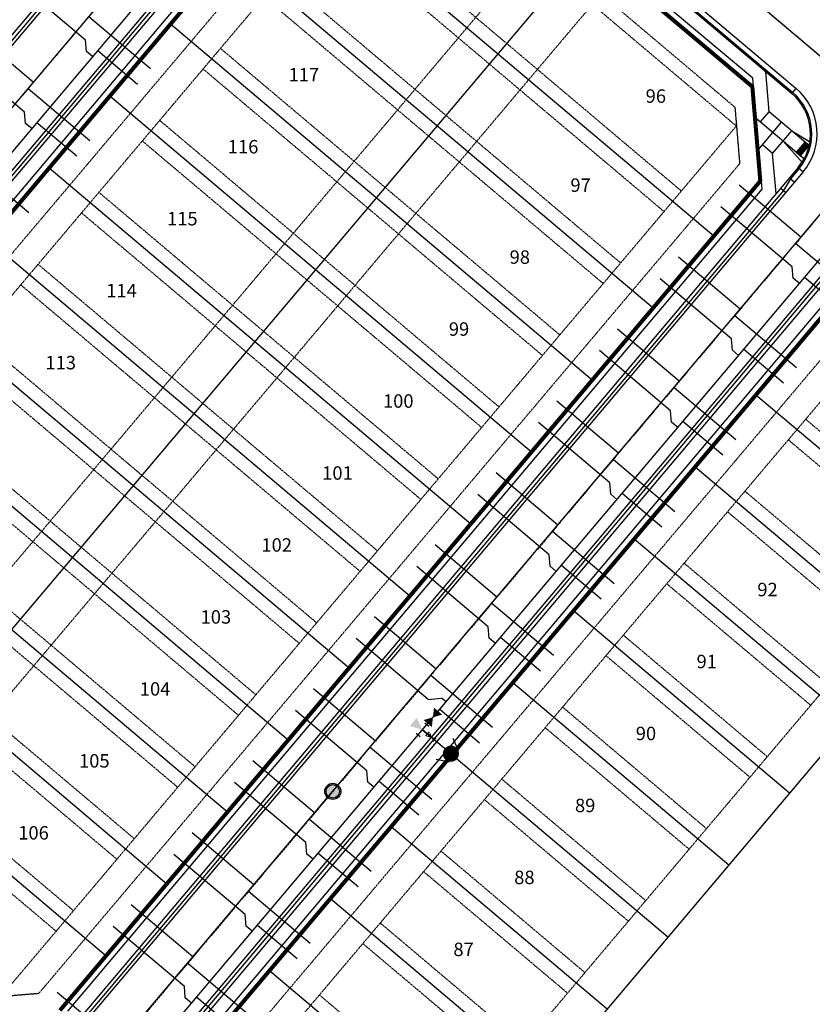
# Model space of a CAD drawing. Extents: x 232849 to 234061, y 410028 to 411345.
# Drawn here: x 233334 to 233629, y 410487 to 410853 of the extents above; entities that cross this region are included whole.
import ezdxf
from ezdxf.enums import TextEntityAlignment as Align

# ---------------------------------------------------------------- set-up
doc = ezdxf.new("R2010")
doc.units = 0
doc.header["$MEASUREMENT"] = 0
doc.linetypes.add('CENTER2', pattern=[1.125, 0.75, -0.125, 0.125, -0.125])
doc.linetypes.add('HIDDEN2', pattern=[0.1875, 0.125, -0.0625])
for name, color, linetype in [('Bldg Setback', 21, 'HIDDEN2'), ('C-ESMT-WHMD-UTIL', 1, 'HIDDEN2'), ('C-PROP-LINE', 3, 'Continuous'), ('C-PROP-LOTN', 4, 'Continuous'), ('C-ROAD-CNTR', 1, 'CENTER2'), ('C-ROAD-CURB-BACK', 2, 'Continuous'), ('C-ROAD-CURB-FL', 3, 'Continuous'), ('C-ROAD-CURB-LIP', 1, 'Continuous'), ('C-SWLK', 2, 'Continuous'), ('C-UT-SSWR-MHOL', 7, 'Continuous'), ('C-UT-SSWR-PIPE', 3, 'Continuous'), ('C-UT-WATR-FITT', 7, 'Continuous'), ('C-UT-WATR-PIPE', 4, 'Continuous'), ('UT-SVC-SAN', 1, 'Continuous'), ('UT-SVC-WATER', 3, 'Continuous')]:
    doc.layers.add(name, color=color, linetype=linetype)
doc.layers.add('C-ROW', color=4, linetype='Continuous', lineweight=80)
doc.styles.add('L100', font='simplex.shx', dxfattribs={"height": 0.1})

# ---------------------------------------------------------------- blocks, each defined once
blk = doc.blocks.new('pp-fh')
for p, q in [((-4.91, -3.14), (-2.69, 1.34)), ((5.08, -2.86), (2.61, 1.49))]:
    blk.add_line(p, q)
at = {"const_width": 3}
blk.add_lwpolyline([(-1.5, 0, 1), (1.5, 0, 1)], format="xyb", close=True, dxfattribs=at)
blk = doc.blocks.new('*U129')
at = {"linetype": 'Continuous'}
h = blk.add_hatch(color=0, dxfattribs=at)
edge = h.paths.add_edge_path()
edge.add_arc((0, 0), 3, 0, 360)
at = {"color": 0, "linetype": 'Continuous'}
blk.add_circle((0, 0), 3, dxfattribs=at)
at = {"color": 252, "linetype": 'Continuous'}
blk.add_circle((0, 0), 2.5, dxfattribs=at)
blk = doc.blocks.new('WV')
at = {"color": 0, "linetype": 'ByBlock', "lineweight": -2}
for points in [[(-3, 2), (0, 0), (-3, -2)], [(3, 2), (0, 0), (3, -2)]]:
    blk.add_solid(points, dxfattribs=at)
blk = doc.blocks.new('Thrust_block')
at = {"color": 0, "linetype": 'ByBlock', "lineweight": -2}
blk.add_solid([(2, -4.5), (0, 0), (-2, -4.5)], dxfattribs=at)
blk = doc.blocks.new('Hydrant Tee- 1 Valve')
at = {"color": 0, "linetype": 'ByBlock', "lineweight": -2}
for p, q in [((233904.57, 410800.56), (233903.2, 410802.02)), ((233904.73, 410805.51), (233903.27, 410804.14)), ((233905.71, 410803), (233903.89, 410801.29)), ((233907.42, 410801.17), (233904, 410804.83)), ((233908.15, 410801.86), (233906.69, 410800.49))]:
    blk.add_line(p, q, dxfattribs=at)
at = {"color": 0, "linetype": 'ByBlock', "lineweight": -2, "rotation": 133.0929545028376}
for name, p in [('WV', (233901.61, 410807.38)), ('Thrust_block', (233905.71, 410803))]:
    blk.add_blockref(name, p, dxfattribs=at)
at = {"color": 0, "linetype": 'ByBlock', "lineweight": -2, "xscale": 0.5, "yscale": 0.5, "zscale": 0.5, "rotation": 223.0929545028376}
blk.add_blockref('WV', (233902.43, 410799.93), dxfattribs=at)

msp = doc.modelspace()

# ---------------------------------------------------------------- linework, layer by layer
at = {"layer": 'Bldg Setback'}
for p, q in [((233474.37, 410919.49), (233201.3, 410596.14)), ((233474.37, 410919.49), (233600.43, 410813.03)), ((233453.97, 410895.34), (233580.03, 410788.88)), ((233447.52, 410887.7), (233573.58, 410781.24)), ((233524.03, 410877.55), (233250.96, 410554.2)), ((233431.39, 410868.6), (233557.45, 410762.14)), ((233424.94, 410860.95), (233551, 410754.5)), ((233546.95, 410858.2), (233273.88, 410534.84)), ((233408.81, 410841.85), (233534.87, 410735.4)), ((233402.35, 410834.21), (233528.42, 410727.76)), ((233600.43, 410813.03), (233327.36, 410489.68)), ((233386.22, 410815.11), (233512.29, 410708.66)), ((233379.77, 410807.47), (233505.83, 410701.02)), ((233363.64, 410788.37), (233489.7, 410681.92)), ((233357.19, 410780.73), (233483.25, 410674.28)), ((233341.06, 410761.63), (233467.12, 410655.18)), ((233669.19, 410754.96), (233396.13, 410431.61)), ((233334.61, 410753.99), (233460.67, 410647.54)), ((233318.48, 410734.89), (233444.54, 410628.43)), ((233312.03, 410727.25), (233438.09, 410620.79)), ((233295.9, 410708.15), (233421.96, 410601.69)), ((233722.67, 410709.8), (233449.61, 410386.45)), ((233626.21, 410704.07), (233679.69, 410658.91)), ((233289.44, 410700.51), (233415.51, 410594.05)), ((233619.76, 410696.43), (233673.24, 410651.27)), ((233273.31, 410681.41), (233399.38, 410574.95)), ((233603.63, 410677.33), (233657.11, 410632.17)), ((233266.86, 410673.77), (233392.93, 410567.31)), ((233597.18, 410669.69), (233650.66, 410624.53)), ((233250.73, 410654.67), (233376.8, 410548.21)), ((233581.05, 410650.59), (233634.53, 410605.43)), ((233244.28, 410647.03), (233370.34, 410540.57)), ((233574.6, 410642.95), (233628.08, 410597.79)), ((233228.15, 410627.93), (233354.21, 410521.47)), ((233558.47, 410623.85), (233611.95, 410578.68)), ((233221.7, 410620.29), (233347.76, 410513.83)), ((233552.01, 410616.21), (233605.5, 410571.04)), ((233535.88, 410597.11), (233589.37, 410551.94)), ((233529.43, 410589.47), (233582.91, 410544.3)), ((233513.3, 410570.37), (233566.78, 410525.2)), ((233506.85, 410562.73), (233560.33, 410517.56)), ((233490.72, 410543.63), (233544.2, 410498.46)), ((233484.27, 410535.99), (233537.75, 410490.82)), ((233468.14, 410516.89), (233521.62, 410471.72)), ((233461.69, 410509.25), (233515.17, 410464.08)), ((233445.56, 410490.15), (233499.04, 410444.98))]:
    msp.add_line(p, q, dxfattribs=at)
at = {"layer": 'C-ESMT-WHMD-UTIL'}
for p, q in [((233481.34, 410920.15), (233599.91, 410820.01)), ((233460.34, 410918.38), (233200.05, 410610.15)), ((233599.91, 410820.01), (233601.68, 410799.02)), ((233601.68, 410799.02), (233341.39, 410490.79)), ((233655.16, 410753.85), (233394.87, 410445.63)), ((233320.4, 410489.02), (233341.39, 410490.79))]:
    msp.add_line(p, q, dxfattribs=at)
at = {"layer": 'C-PROP-LINE'}
for p, q in [((233435.46, 410904.42), (233592.09, 410772.15)), ((233545.17, 410879.33), (233252.75, 410533.06)), ((233412.88, 410877.68), (233569.5, 410745.41)), ((233390.3, 410850.94), (233546.92, 410718.67)), ((233367.72, 410824.2), (233524.34, 410691.93)), ((233345.14, 410797.46), (233501.76, 410665.19)), ((233322.55, 410770.72), (233479.18, 410638.45)), ((233299.97, 410743.98), (233456.6, 410611.71)), ((233277.39, 410717.24), (233434.01, 410584.97)), ((233743.81, 410711.58), (233451.39, 410365.31)), ((233607.71, 410713.15), (233687.93, 410645.41)), ((233254.81, 410690.49), (233411.43, 410558.23)), ((233585.12, 410686.41), (233665.35, 410618.67)), ((233232.23, 410663.75), (233388.85, 410531.49)), ((233562.54, 410659.67), (233642.76, 410591.93)), ((233209.64, 410637.01), (233366.27, 410504.75)), ((233539.96, 410632.93), (233620.18, 410565.19)), ((233517.38, 410606.19), (233597.6, 410538.45)), ((233494.8, 410579.45), (233575.02, 410511.71)), ((233472.21, 410552.71), (233552.44, 410484.96)), ((233449.63, 410525.97), (233529.85, 410458.22)), ((233427.05, 410499.23), (233507.27, 410431.48))]:
    msp.add_line(p, q, dxfattribs=at)
at = {"layer": 'C-ROAD-CNTR'}
msp.add_line((233484.89, 410962.95), (233785.76, 410708.88), dxfattribs=at)
for points in [[(233465.79, 410979.08), (233141.11, 410594.61)], [(233660.62, 410814.56), (233335.94, 410430.08)]]:
    msp.add_lwpolyline(points, dxfattribs=at)
at = {"layer": 'C-ROAD-CURB-BACK'}
for p, q in [((233428.55, 410962.11), (233151.62, 410634.17)), ((233482.77, 410941.84), (233621.06, 410825.06)), ((233455.29, 410939.52), (233178.36, 410611.59)), ((233623.37, 410797.58), (233346.44, 410469.64)), ((233650.12, 410775), (233373.18, 410447.06))]:
    msp.add_line(p, q, dxfattribs=at)
msp.add_arc((233608.48, 410810.16), 19.5, 319.8197, 49.8197, dxfattribs=at)
at = {"layer": 'C-ROAD-CURB-FL'}
msp.add_line((233483.09, 410942.22), (233621.38, 410825.44), dxfattribs=at)
at = {"layer": 'C-ROAD-CURB-FL', "flags": 128}
for points in [[(233423.12, 410953.61), (233262.63, 410763.56)], [(233447.82, 410932.74), (233281.21, 410735.45)], [(233623.76, 410797.26), (233620.53, 410793.44)], [(233620.53, 410793.44), (233617.94, 410789.08)], [(233617.94, 410789.08), (233451.33, 410591.79)], [(233642.64, 410768.22), (233476.04, 410570.93)], [(233451.33, 410591.79), (233353.91, 410476.42)], [(233476.04, 410570.93), (233378.61, 410455.56)]]:
    msp.add_lwpolyline(points, dxfattribs=at)
at = {"layer": 'C-ROAD-CURB-FL'}
msp.add_arc((233608.48, 410810.16), 20, 319.8197, 49.8197, dxfattribs=at)
at = {"layer": 'C-ROAD-CURB-LIP'}
msp.add_line((233484.38, 410943.75), (233622.67, 410826.97), dxfattribs=at)
at = {"layer": 'C-ROAD-CURB-LIP', "flags": 128}
for points in [[(233430.46, 410960.49), (233143.2, 410620.33)], [(233453.38, 410941.14), (233166.12, 410600.98)], [(233621.06, 410825.06), (233622.67, 410826.97)], [(233625.28, 410795.97), (233338.03, 410455.81)], [(233623.37, 410797.58), (233625.28, 410795.97)], [(233620.15, 410793.76), (233622.06, 410792.15)], [(233616.92, 410789.94), (233618.83, 410788.33)], [(233648.21, 410776.61), (233360.95, 410436.45)]]:
    msp.add_lwpolyline(points, dxfattribs=at)
at = {"layer": 'C-ROAD-CURB-LIP'}
msp.add_arc((233608.48, 410810.16), 22, 319.8197, 49.8197, dxfattribs=at)
at = {"layer": 'C-ROW'}
for p, q in [((233487.86, 410927.72), (233606.29, 410827.72)), ((233452.63, 410924.75), (233192.47, 410616.68)), ((233609.26, 410792.49), (233349.1, 410484.42)), ((233647.46, 410760.23), (233387.3, 410452.16))]:
    msp.add_line(p, q, dxfattribs=at)
at = {"layer": 'C-ROW', "flags": 128}
msp.add_lwpolyline([(233606.29, 410827.72), (233609.26, 410792.49)], dxfattribs=at)
at = {"layer": 'C-SWLK'}
for p, q in [((233606.56, 410830.76), (233491.07, 410928.29)), ((233191.7, 410619.64), (233449.59, 410925.02)), ((233612.62, 410818.32), (233611.37, 410833.25)), ((233607.82, 410815.83), (233606.56, 410830.76)), ((233609.4, 410814.5), (233612.62, 410818.32)), ((233627.9, 410805.41), (233612.62, 410818.32)), ((233625.98, 410800.49), (233607.82, 410815.83)), ((233608.78, 410804.46), (233617.21, 410814.45)), ((233613.93, 410802.82), (233621.03, 410811.22)), ((233621.03, 410811.22), (233628.21, 410806.88)), ((233613.93, 410802.82), (233610.11, 410806.04)), ((233617.8, 410807.4), (233625.21, 410799.21)), ((233625.95, 410807.06), (233622.72, 410803.24)), ((233624.25, 410801.95), (233627.48, 410805.77)), ((233627.48, 410805.77), (233625.95, 410807.06)), ((233610.03, 410789.53), (233608.78, 410804.46)), ((233615.19, 410787.89), (233613.93, 410802.82)), ((233622.72, 410803.24), (233624.25, 410801.95)), ((233352.14, 410484.14), (233610.03, 410789.53)), ((233386.53, 410455.12), (233644.41, 410760.5))]:
    msp.add_line(p, q, dxfattribs=at)
at = {"layer": 'C-SWLK', "linetype": 'Continuous'}
for p, q in [((233624.77, 410805.64), (233624.75, 410805.64)), ((233624.77, 410805.64), (233624.83, 410805.54)), ((233625.02, 410805.86), (233624.95, 410805.75)), ((233624.95, 410805.75), (233625.02, 410805.64)), ((233625.14, 410805.86), (233625.02, 410805.86)), ((233625.14, 410805.64), (233625.02, 410805.64)), ((233625.14, 410806.08), (233625.11, 410806.08)), ((233625.2, 410806.18), (233625.14, 410806.08)), ((233625.14, 410805.86), (233625.2, 410805.75)), ((233625.2, 410805.75), (233625.14, 410805.64)), ((233625.39, 410806.08), (233625.33, 410805.97)), ((233625.33, 410805.97), (233625.39, 410805.86)), ((233625.39, 410805.64), (233625.33, 410805.54)), ((233625.35, 410806.36), (233625.39, 410806.29)), ((233625.52, 410806.29), (233625.39, 410806.29)), ((233625.52, 410806.08), (233625.39, 410806.08)), ((233625.52, 410805.86), (233625.39, 410805.86)), ((233625.52, 410805.64), (233625.39, 410805.64)), ((233625.52, 410806.51), (233625.48, 410806.51)), ((233625.52, 410806.51), (233625.58, 410806.4)), ((233625.58, 410806.4), (233625.52, 410806.29)), ((233625.52, 410806.08), (233625.58, 410805.97)), ((233625.58, 410805.97), (233625.52, 410805.86)), ((233625.52, 410805.64), (233625.58, 410805.54)), ((233625.77, 410806.73), (233625.7, 410806.62)), ((233625.7, 410806.62), (233625.77, 410806.51)), ((233625.77, 410806.29), (233625.7, 410806.19)), ((233625.7, 410806.19), (233625.77, 410806.08)), ((233625.77, 410805.86), (233625.7, 410805.75)), ((233625.7, 410805.75), (233625.77, 410805.64)), ((233625.89, 410806.73), (233625.77, 410806.73)), ((233625.89, 410806.51), (233625.77, 410806.51)), ((233625.89, 410806.29), (233625.77, 410806.29)), ((233625.89, 410806.08), (233625.77, 410806.08)), ((233625.89, 410805.86), (233625.77, 410805.86)), ((233625.89, 410805.64), (233625.77, 410805.64)), ((233625.89, 410806.94), (233625.85, 410806.94)), ((233625.95, 410807.05), (233625.89, 410806.94)), ((233625.89, 410806.73), (233625.95, 410806.62)), ((233625.95, 410806.62), (233625.89, 410806.51)), ((233625.89, 410806.29), (233625.95, 410806.19)), ((233625.95, 410806.19), (233625.89, 410806.08)), ((233625.89, 410805.86), (233625.95, 410805.75)), ((233625.95, 410805.75), (233625.89, 410805.64)), ((233625.95, 410807.06), (233625.95, 410807.05)), ((233626.13, 410806.92), (233626.08, 410806.84)), ((233626.08, 410806.84), (233626.14, 410806.73)), ((233626.14, 410806.51), (233626.08, 410806.4)), ((233626.08, 410806.4), (233626.14, 410806.29)), ((233626.14, 410806.08), (233626.08, 410805.97)), ((233626.08, 410805.97), (233626.14, 410805.86)), ((233626.14, 410805.64), (233626.08, 410805.54)), ((233626.27, 410806.73), (233626.14, 410806.73)), ((233626.27, 410806.51), (233626.14, 410806.51)), ((233626.27, 410806.29), (233626.14, 410806.29)), ((233626.27, 410806.08), (233626.14, 410806.08)), ((233626.27, 410805.86), (233626.14, 410805.86)), ((233626.27, 410805.64), (233626.14, 410805.64)), ((233626.29, 410806.77), (233626.27, 410806.73)), ((233626.27, 410806.51), (233626.33, 410806.4)), ((233626.33, 410806.4), (233626.27, 410806.29)), ((233626.27, 410806.08), (233626.33, 410805.97)), ((233626.33, 410805.97), (233626.27, 410805.86)), ((233626.27, 410805.64), (233626.33, 410805.54)), ((233626.46, 410806.63), (233626.45, 410806.62)), ((233626.45, 410806.62), (233626.52, 410806.51)), ((233626.52, 410806.29), (233626.45, 410806.19)), ((233626.45, 410806.19), (233626.52, 410806.08)), ((233626.52, 410805.86), (233626.45, 410805.75)), ((233626.45, 410805.75), (233626.52, 410805.64)), ((233626.6, 410806.51), (233626.52, 410806.51)), ((233626.64, 410806.29), (233626.52, 410806.29)), ((233626.64, 410806.08), (233626.52, 410806.08)), ((233626.64, 410805.86), (233626.52, 410805.86)), ((233626.64, 410805.64), (233626.52, 410805.64)), ((233626.64, 410806.29), (233626.7, 410806.19)), ((233626.7, 410806.19), (233626.64, 410806.08)), ((233626.64, 410805.86), (233626.7, 410805.75)), ((233626.7, 410805.75), (233626.64, 410805.64)), ((233626.89, 410806.08), (233626.83, 410805.97)), ((233626.83, 410805.97), (233626.89, 410805.86)), ((233626.89, 410805.64), (233626.83, 410805.54)), ((233627.02, 410806.08), (233626.89, 410806.08)), ((233627.02, 410805.86), (233626.89, 410805.86)), ((233627.02, 410805.64), (233626.89, 410805.64)), ((233627.02, 410806.08), (233627.08, 410805.97)), ((233627.08, 410805.97), (233627.02, 410805.86)), ((233627.02, 410805.64), (233627.08, 410805.54)), ((233627.27, 410805.86), (233627.2, 410805.75)), ((233627.2, 410805.75), (233627.27, 410805.64)), ((233627.37, 410805.86), (233627.27, 410805.86)), ((233627.37, 410805.64), (233627.27, 410805.64)), ((233627.41, 410805.83), (233627.45, 410805.75)), ((233627.45, 410805.75), (233627.45, 410805.74)), ((233622.77, 410803.26), (233622.75, 410803.23)), ((233622.89, 410803.26), (233622.77, 410803.26)), ((233622.89, 410803.26), (233622.95, 410803.15)), ((233622.95, 410803.15), (233622.91, 410803.08)), ((233623.14, 410803.48), (233623.08, 410803.37)), ((233623.08, 410803.37), (233623.14, 410803.26)), ((233623.14, 410803.05), (233623.08, 410802.94)), ((233623.13, 410803.72), (233623.14, 410803.7)), ((233623.27, 410803.7), (233623.14, 410803.7)), ((233623.27, 410803.48), (233623.14, 410803.48)), ((233623.27, 410803.26), (233623.14, 410803.26)), ((233623.27, 410803.05), (233623.14, 410803.05)), ((233623.27, 410802.83), (233623.21, 410802.83)), ((233623.27, 410803.9), (233623.33, 410803.8)), ((233623.33, 410803.8), (233623.27, 410803.7)), ((233623.27, 410803.48), (233623.33, 410803.37)), ((233623.33, 410803.37), (233623.27, 410803.26)), ((233623.27, 410803.05), (233623.33, 410802.94)), ((233623.33, 410802.94), (233623.27, 410802.83)), ((233623.52, 410804.13), (233623.45, 410804.02)), ((233623.45, 410804.02), (233623.52, 410803.91)), ((233623.52, 410803.7), (233623.45, 410803.59)), ((233623.45, 410803.59), (233623.52, 410803.48)), ((233623.52, 410803.26), (233623.45, 410803.15)), ((233623.45, 410803.15), (233623.52, 410803.05)), ((233623.52, 410802.83), (233623.45, 410802.72)), ((233623.45, 410802.72), (233623.52, 410802.61)), ((233623.64, 410804.13), (233623.52, 410804.13)), ((233623.64, 410803.91), (233623.52, 410803.91)), ((233623.64, 410803.7), (233623.52, 410803.7)), ((233623.64, 410803.48), (233623.52, 410803.48)), ((233623.64, 410803.26), (233623.52, 410803.26)), ((233623.64, 410803.05), (233623.52, 410803.05)), ((233623.64, 410802.83), (233623.52, 410802.83)), ((233623.64, 410802.61), (233623.52, 410802.61)), ((233623.64, 410804.13), (233623.7, 410804.02)), ((233623.7, 410804.02), (233623.64, 410803.91)), ((233623.64, 410803.7), (233623.7, 410803.59)), ((233623.7, 410803.59), (233623.64, 410803.48)), ((233623.64, 410803.26), (233623.7, 410803.15)), ((233623.7, 410803.15), (233623.64, 410803.05)), ((233623.64, 410802.83), (233623.7, 410802.72)), ((233623.7, 410802.72), (233623.64, 410802.61)), ((233623.89, 410804.35), (233623.83, 410804.24)), ((233623.83, 410804.24), (233623.89, 410804.13)), ((233623.89, 410803.91), (233623.83, 410803.8)), ((233623.83, 410803.8), (233623.89, 410803.7)), ((233623.89, 410803.48), (233623.83, 410803.37)), ((233623.83, 410803.37), (233623.89, 410803.26)), ((233623.89, 410803.05), (233623.83, 410802.94)), ((233623.83, 410802.94), (233623.89, 410802.83)), ((233623.89, 410802.61), (233623.83, 410802.51)), ((233623.83, 410802.51), (233623.89, 410802.4)), ((233623.87, 410804.6), (233623.89, 410804.56)), ((233624.02, 410804.56), (233623.89, 410804.56)), ((233624.02, 410804.35), (233623.89, 410804.35)), ((233624.02, 410804.13), (233623.89, 410804.13)), ((233624.02, 410803.91), (233623.89, 410803.91)), ((233624.02, 410803.7), (233623.89, 410803.7)), ((233624.02, 410803.48), (233623.89, 410803.48)), ((233624.02, 410803.26), (233623.89, 410803.26)), ((233624.02, 410803.05), (233623.89, 410803.05)), ((233624.02, 410802.83), (233623.89, 410802.83)), ((233624.02, 410802.61), (233623.89, 410802.61)), ((233624.02, 410802.4), (233623.89, 410802.4)), ((233624.02, 410802.18), (233623.98, 410802.18)), ((233624.02, 410804.78), (233624.08, 410804.67)), ((233624.08, 410804.67), (233624.02, 410804.56)), ((233624.02, 410804.35), (233624.08, 410804.24)), ((233624.08, 410804.24), (233624.02, 410804.13)), ((233624.02, 410803.91), (233624.08, 410803.8)), ((233624.08, 410803.8), (233624.02, 410803.7)), ((233624.02, 410803.48), (233624.08, 410803.37)), ((233624.08, 410803.37), (233624.02, 410803.26)), ((233624.02, 410803.05), (233624.08, 410802.94)), ((233624.08, 410802.94), (233624.02, 410802.83)), ((233624.02, 410802.61), (233624.08, 410802.51)), ((233624.08, 410802.51), (233624.02, 410802.4)), ((233624.02, 410802.18), (233624.05, 410802.12)), ((233624.27, 410805), (233624.2, 410804.89)), ((233624.2, 410804.89), (233624.27, 410804.78)), ((233624.27, 410804.56), (233624.2, 410804.45)), ((233624.2, 410804.45), (233624.27, 410804.35)), ((233624.27, 410804.13), (233624.2, 410804.02)), ((233624.2, 410804.02), (233624.27, 410803.91)), ((233624.27, 410803.7), (233624.2, 410803.59)), ((233624.2, 410803.59), (233624.27, 410803.48)), ((233624.27, 410803.26), (233624.2, 410803.15)), ((233624.2, 410803.15), (233624.27, 410803.05)), ((233624.27, 410802.83), (233624.2, 410802.72)), ((233624.2, 410802.72), (233624.27, 410802.61)), ((233624.27, 410802.4), (233624.2, 410802.29)), ((233624.2, 410802.29), (233624.27, 410802.18)), ((233624.39, 410805), (233624.27, 410805)), ((233624.39, 410804.78), (233624.27, 410804.78)), ((233624.39, 410804.56), (233624.27, 410804.56)), ((233624.39, 410804.35), (233624.27, 410804.35)), ((233624.39, 410804.13), (233624.27, 410804.13)), ((233624.39, 410803.91), (233624.27, 410803.91)), ((233624.39, 410803.7), (233624.27, 410803.7)), ((233624.39, 410803.48), (233624.27, 410803.48)), ((233624.39, 410803.26), (233624.27, 410803.26)), ((233624.39, 410803.05), (233624.27, 410803.05)), ((233624.39, 410802.83), (233624.27, 410802.83)), ((233624.39, 410802.61), (233624.27, 410802.61)), ((233624.39, 410802.4), (233624.27, 410802.4)), ((233624.39, 410802.18), (233624.27, 410802.18)), ((233624.39, 410805.21), (233624.38, 410805.21)), ((233624.41, 410805.24), (233624.39, 410805.21)), ((233624.39, 410805), (233624.45, 410804.89)), ((233624.45, 410804.89), (233624.39, 410804.78)), ((233624.39, 410804.56), (233624.45, 410804.45)), ((233624.45, 410804.45), (233624.39, 410804.35)), ((233624.39, 410804.13), (233624.45, 410804.02)), ((233624.45, 410804.02), (233624.39, 410803.91)), ((233624.39, 410803.7), (233624.45, 410803.59)), ((233624.45, 410803.59), (233624.39, 410803.48)), ((233624.39, 410803.26), (233624.45, 410803.15)), ((233624.45, 410803.15), (233624.39, 410803.05)), ((233624.39, 410802.83), (233624.45, 410802.72)), ((233624.45, 410802.72), (233624.39, 410802.61)), ((233624.39, 410802.4), (233624.45, 410802.29)), ((233624.45, 410802.29), (233624.39, 410802.18)), ((233624.64, 410805.21), (233624.58, 410805.1)), ((233624.58, 410805.1), (233624.64, 410805)), ((233624.64, 410804.78), (233624.58, 410804.67)), ((233624.58, 410804.67), (233624.64, 410804.56)), ((233624.64, 410804.35), (233624.58, 410804.24)), ((233624.58, 410804.24), (233624.64, 410804.13)), ((233624.64, 410803.91), (233624.58, 410803.8)), ((233624.58, 410803.8), (233624.64, 410803.7)), ((233624.64, 410803.48), (233624.58, 410803.37)), ((233624.58, 410803.37), (233624.64, 410803.26)), ((233624.64, 410803.05), (233624.58, 410802.94)), ((233624.58, 410802.94), (233624.64, 410802.83)), ((233624.64, 410802.61), (233624.58, 410802.51)), ((233624.58, 410802.51), (233624.63, 410802.41)), ((233624.61, 410805.48), (233624.64, 410805.43)), ((233624.77, 410805.43), (233624.64, 410805.43)), ((233624.77, 410805.21), (233624.64, 410805.21)), ((233624.77, 410805), (233624.64, 410805)), ((233624.77, 410804.78), (233624.64, 410804.78)), ((233624.77, 410804.56), (233624.64, 410804.56)), ((233624.77, 410804.35), (233624.64, 410804.35)), ((233624.77, 410804.13), (233624.64, 410804.13)), ((233624.77, 410803.91), (233624.64, 410803.91)), ((233624.77, 410803.7), (233624.64, 410803.7)), ((233624.77, 410803.48), (233624.64, 410803.48)), ((233624.77, 410803.26), (233624.64, 410803.26)), ((233624.77, 410803.05), (233624.64, 410803.05)), ((233624.77, 410802.83), (233624.64, 410802.83)), ((233624.77, 410802.61), (233624.64, 410802.61)), ((233624.83, 410805.54), (233624.77, 410805.43)), ((233624.77, 410805.21), (233624.83, 410805.1)), ((233624.83, 410805.1), (233624.77, 410805)), ((233624.77, 410804.78), (233624.83, 410804.67)), ((233624.83, 410804.67), (233624.77, 410804.56)), ((233624.77, 410804.35), (233624.83, 410804.24)), ((233624.83, 410804.24), (233624.77, 410804.13)), ((233624.77, 410803.91), (233624.83, 410803.8)), ((233624.83, 410803.8), (233624.77, 410803.7)), ((233624.77, 410803.48), (233624.83, 410803.37)), ((233624.83, 410803.37), (233624.77, 410803.26)), ((233624.77, 410803.05), (233624.83, 410802.94)), ((233624.83, 410802.94), (233624.77, 410802.83)), ((233624.77, 410802.61), (233624.78, 410802.59)), ((233625.02, 410805.43), (233624.95, 410805.32)), ((233624.95, 410805.32), (233625.02, 410805.21)), ((233625.02, 410805), (233624.95, 410804.89)), ((233624.95, 410804.89), (233625.02, 410804.78)), ((233625.02, 410804.56), (233624.95, 410804.45)), ((233624.95, 410804.45), (233625.02, 410804.35)), ((233625.02, 410804.13), (233624.95, 410804.02)), ((233624.95, 410804.02), (233625.02, 410803.91)), ((233625.02, 410803.7), (233624.95, 410803.59)), ((233624.95, 410803.59), (233625.02, 410803.48)), ((233625.02, 410803.26), (233624.95, 410803.15)), ((233624.95, 410803.15), (233625.02, 410803.05)), ((233625.14, 410805.43), (233625.02, 410805.43)), ((233625.14, 410805.21), (233625.02, 410805.21)), ((233625.14, 410805), (233625.02, 410805)), ((233625.14, 410804.78), (233625.02, 410804.78)), ((233625.14, 410804.56), (233625.02, 410804.56)), ((233625.14, 410804.35), (233625.02, 410804.35)), ((233625.14, 410804.13), (233625.02, 410804.13)), ((233625.14, 410803.91), (233625.02, 410803.91)), ((233625.14, 410803.7), (233625.02, 410803.7)), ((233625.14, 410803.48), (233625.02, 410803.48)), ((233625.14, 410803.26), (233625.02, 410803.26)), ((233625.14, 410803.05), (233625.02, 410803.05)), ((233625.14, 410805.43), (233625.2, 410805.32)), ((233625.2, 410805.32), (233625.14, 410805.21)), ((233625.14, 410805), (233625.2, 410804.89)), ((233625.2, 410804.89), (233625.14, 410804.78)), ((233625.14, 410804.56), (233625.2, 410804.45)), ((233625.2, 410804.45), (233625.14, 410804.35)), ((233625.14, 410804.13), (233625.2, 410804.02)), ((233625.2, 410804.02), (233625.14, 410803.91)), ((233625.14, 410803.7), (233625.2, 410803.59)), ((233625.2, 410803.59), (233625.14, 410803.48)), ((233625.14, 410803.26), (233625.2, 410803.15)), ((233625.2, 410803.15), (233625.14, 410803.05)), ((233625.33, 410805.54), (233625.39, 410805.43)), ((233625.39, 410805.21), (233625.33, 410805.1)), ((233625.33, 410805.1), (233625.39, 410805)), ((233625.39, 410804.78), (233625.33, 410804.67)), ((233625.33, 410804.67), (233625.39, 410804.56)), ((233625.39, 410804.35), (233625.33, 410804.24)), ((233625.33, 410804.24), (233625.39, 410804.13)), ((233625.39, 410803.91), (233625.33, 410803.8)), ((233625.33, 410803.8), (233625.39, 410803.7)), ((233625.39, 410803.48), (233625.33, 410803.37)), ((233625.33, 410803.37), (233625.38, 410803.29)), ((233625.52, 410805.43), (233625.39, 410805.43)), ((233625.52, 410805.21), (233625.39, 410805.21)), ((233625.52, 410805), (233625.39, 410805)), ((233625.52, 410804.78), (233625.39, 410804.78)), ((233625.52, 410804.56), (233625.39, 410804.56)), ((233625.52, 410804.35), (233625.39, 410804.35)), ((233625.52, 410804.13), (233625.39, 410804.13)), ((233625.52, 410803.91), (233625.39, 410803.91)), ((233625.52, 410803.7), (233625.39, 410803.7)), ((233625.52, 410803.48), (233625.39, 410803.48)), ((233625.58, 410805.54), (233625.52, 410805.43)), ((233625.52, 410805.21), (233625.58, 410805.1)), ((233625.58, 410805.1), (233625.52, 410805)), ((233625.52, 410804.78), (233625.58, 410804.67)), ((233625.58, 410804.67), (233625.52, 410804.56)), ((233625.52, 410804.35), (233625.58, 410804.24)), ((233625.58, 410804.24), (233625.52, 410804.13)), ((233625.52, 410803.91), (233625.58, 410803.8)), ((233625.58, 410803.8), (233625.52, 410803.7)), ((233625.52, 410803.48), (233625.53, 410803.46)), ((233625.77, 410805.43), (233625.7, 410805.32)), ((233625.7, 410805.32), (233625.77, 410805.21)), ((233625.77, 410805), (233625.7, 410804.89)), ((233625.7, 410804.89), (233625.77, 410804.78)), ((233625.77, 410804.56), (233625.7, 410804.45)), ((233625.7, 410804.45), (233625.77, 410804.35)), ((233625.77, 410804.13), (233625.7, 410804.02)), ((233625.7, 410804.02), (233625.77, 410803.91)), ((233625.89, 410805.43), (233625.77, 410805.43)), ((233625.89, 410805.21), (233625.77, 410805.21)), ((233625.89, 410805), (233625.77, 410805)), ((233625.89, 410804.78), (233625.77, 410804.78)), ((233625.89, 410804.56), (233625.77, 410804.56)), ((233625.89, 410804.35), (233625.77, 410804.35)), ((233625.89, 410804.13), (233625.77, 410804.13)), ((233625.89, 410803.91), (233625.77, 410803.91)), ((233625.89, 410805.43), (233625.95, 410805.32)), ((233625.95, 410805.32), (233625.89, 410805.21)), ((233625.89, 410805), (233625.95, 410804.89)), ((233625.95, 410804.89), (233625.89, 410804.78)), ((233625.89, 410804.56), (233625.95, 410804.45)), ((233625.95, 410804.45), (233625.89, 410804.35)), ((233625.89, 410804.13), (233625.95, 410804.02)), ((233625.95, 410804.02), (233625.89, 410803.91)), ((233626.08, 410805.54), (233626.14, 410805.43)), ((233626.14, 410805.21), (233626.08, 410805.1)), ((233626.08, 410805.1), (233626.14, 410805)), ((233626.14, 410804.78), (233626.08, 410804.67)), ((233626.08, 410804.67), (233626.14, 410804.56)), ((233626.14, 410804.35), (233626.08, 410804.24)), ((233626.08, 410804.24), (233626.12, 410804.17)), ((233626.27, 410805.43), (233626.14, 410805.43)), ((233626.27, 410805.21), (233626.14, 410805.21)), ((233626.27, 410805), (233626.14, 410805)), ((233626.27, 410804.78), (233626.14, 410804.78)), ((233626.27, 410804.56), (233626.14, 410804.56)), ((233626.27, 410804.35), (233626.14, 410804.35)), ((233626.33, 410805.54), (233626.27, 410805.43)), ((233626.27, 410805.21), (233626.33, 410805.1)), ((233626.33, 410805.1), (233626.27, 410805)), ((233626.27, 410804.78), (233626.33, 410804.67)), ((233626.33, 410804.67), (233626.27, 410804.56)), ((233626.27, 410804.35), (233626.27, 410804.34)), ((233626.52, 410805.43), (233626.45, 410805.32)), ((233626.45, 410805.32), (233626.52, 410805.21)), ((233626.52, 410805), (233626.45, 410804.89)), ((233626.45, 410804.89), (233626.52, 410804.78)), ((233626.64, 410805.43), (233626.52, 410805.43)), ((233626.64, 410805.21), (233626.52, 410805.21)), ((233626.64, 410805), (233626.52, 410805)), ((233626.64, 410804.78), (233626.52, 410804.78)), ((233626.64, 410805.43), (233626.7, 410805.32)), ((233626.7, 410805.32), (233626.64, 410805.21)), ((233626.64, 410805), (233626.7, 410804.89)), ((233626.7, 410804.89), (233626.66, 410804.8)), ((233626.83, 410805.54), (233626.89, 410805.43)), ((233626.89, 410805.21), (233626.83, 410805.1)), ((233626.83, 410805.1), (233626.86, 410805.05)), ((233627.02, 410805.43), (233626.89, 410805.43)), ((233627, 410805.21), (233626.89, 410805.21)), ((233627.08, 410805.54), (233627.02, 410805.43))]:
    msp.add_line(p, q, dxfattribs=at)
at = {"layer": 'C-UT-SSWR-PIPE', "flags": 128}
for points in [[(233374.11, 411056.51), (233676.39, 410801.23)], [(233141.11, 410594.61), (233439.99, 410948.52)], [(233335.94, 410430.08), (233634.81, 410784)]]:
    msp.add_lwpolyline(points, dxfattribs=at)
at = {"layer": 'C-UT-WATR-PIPE'}
msp.add_line((233494.41, 410579.77), (233483.85, 410588.7), dxfattribs=at)
at = {"layer": 'C-UT-WATR-PIPE', "flags": 128}
for points in [[(233156.15, 410595.88), (233480.83, 410980.35)], [(233350.97, 410431.35), (233675.65, 410815.83)]]:
    msp.add_lwpolyline(points, dxfattribs=at)
at = {"layer": 'UT-SVC-SAN'}
for p, q in [((233645.4, 410750.04), (233622.48, 410769.39)), ((233371.1, 410471.72), (233348.18, 410491.08))]:
    msp.add_line(p, q, dxfattribs=at)
at = {"layer": 'UT-SVC-SAN', "flags": 128}
for points in [[(233359.91, 410853.7), (233382.83, 410834.34)], [(233339.26, 410829.25), (233316.34, 410848.61)], [(233337.33, 410826.96), (233360.25, 410807.6)], [(233314.74, 410800.22), (233337.66, 410780.86)], [(233624.41, 410771.69), (233601.49, 410791.04)], [(233601.83, 410744.95), (233578.91, 410764.3)], [(233599.9, 410742.65), (233622.82, 410723.3)], [(233579.25, 410718.21), (233556.33, 410737.56)], [(233577.31, 410715.91), (233600.23, 410696.56)], [(233556.67, 410691.47), (233533.75, 410710.82)], [(233554.73, 410689.17), (233577.65, 410669.82)], [(233534.09, 410664.72), (233511.17, 410684.08)], [(233532.15, 410662.43), (233555.07, 410643.08)], [(233511.5, 410637.98), (233488.58, 410657.34)], [(233509.57, 410635.69), (233532.49, 410616.34)], [(233488.92, 410611.24), (233466, 410630.6)], [(233486.99, 410608.95), (233509.91, 410589.6)], [(233466.34, 410584.5), (233443.42, 410603.86)], [(233464.4, 410582.21), (233487.33, 410562.85)], [(233443.76, 410557.76), (233420.84, 410577.12)], [(233441.82, 410555.47), (233464.74, 410536.11)], [(233421.18, 410531.02), (233398.26, 410550.38)], [(233419.24, 410528.73), (233442.16, 410509.37)], [(233398.59, 410504.28), (233375.67, 410523.64)], [(233396.66, 410501.99), (233419.58, 410482.63)]]:
    msp.add_lwpolyline(points, dxfattribs=at)
at = {"layer": 'UT-SVC-WATER'}
for p, q in [((233358.99, 410840.73), (233358.64, 410844.95)), ((233336.41, 410813.99), (233336.05, 410818.21)), ((233621.21, 410760.65), (233594.72, 410783.02)), ((233621.56, 410756.42), (233621.21, 410760.65)), ((233598.62, 410733.91), (233572.14, 410756.28)), ((233640.56, 410744.31), (233625.79, 410756.78)), ((233598.98, 410729.68), (233598.62, 410733.91)), ((233576.04, 410707.17), (233549.55, 410729.54)), ((233576.4, 410702.94), (233576.04, 410707.17)), ((233553.46, 410680.43), (233526.97, 410702.8)), ((233553.82, 410676.2), (233553.46, 410680.43)), ((233530.88, 410653.69), (233504.39, 410676.06)), ((233531.24, 410649.46), (233530.88, 410653.69)), ((233508.3, 410626.95), (233481.81, 410649.32)), ((233508.65, 410622.72), (233508.3, 410626.95)), ((233463.13, 410573.47), (233436.65, 410595.84)), ((233463.49, 410569.24), (233463.13, 410573.47)), ((233440.55, 410546.73), (233414.06, 410569.1)), ((233440.91, 410542.5), (233440.55, 410546.73)), ((233417.97, 410519.99), (233391.48, 410542.36)), ((233418.33, 410515.76), (233417.97, 410519.99)), ((233395.39, 410493.25), (233368.9, 410515.61)), ((233395.74, 410489.02), (233395.39, 410493.25))]:
    msp.add_line(p, q, dxfattribs=at)
at = {"layer": 'UT-SVC-WATER', "flags": 128}
for points in [[(233358.64, 410844.95), (233332.15, 410867.32)], [(233336.05, 410818.21), (233309.57, 410840.58)], [(233361.29, 410838.79), (233358.99, 410840.73)], [(233363.22, 410841.08), (233377.99, 410828.61)], [(233338.7, 410812.05), (233336.41, 410813.99)], [(233340.64, 410814.34), (233355.41, 410801.87)], [(233623.86, 410754.49), (233621.56, 410756.42)], [(233601.27, 410727.75), (233598.98, 410729.68)], [(233603.21, 410730.04), (233617.98, 410717.57)], [(233580.63, 410703.3), (233595.4, 410690.83)], [(233578.69, 410701.01), (233576.4, 410702.94)], [(233556.11, 410674.27), (233553.82, 410676.2)], [(233558.05, 410676.56), (233572.81, 410664.09)], [(233533.53, 410647.53), (233531.24, 410649.46)], [(233535.46, 410649.82), (233550.23, 410637.35)], [(233510.95, 410620.79), (233508.65, 410622.72)], [(233512.88, 410623.08), (233527.65, 410610.61)], [(233485.99, 410599.98), (233459.23, 410622.58)], [(233485.99, 410599.98), (233490.97, 410600.43)], [(233492.6, 410599.06), (233490.97, 410600.43)], [(233490.3, 410596.34), (233505.07, 410583.87)], [(233465.78, 410567.3), (233463.49, 410569.24)], [(233467.72, 410569.6), (233482.49, 410557.12)], [(233443.2, 410540.56), (233440.91, 410542.5)], [(233445.14, 410542.86), (233459.9, 410530.38)], [(233420.62, 410513.82), (233418.33, 410515.76)], [(233422.55, 410516.12), (233437.32, 410503.64)], [(233398.04, 410487.08), (233395.74, 410489.02)], [(233399.97, 410489.37), (233414.74, 410476.9)]]:
    msp.add_lwpolyline(points, dxfattribs=at)

# ---------------------------------------------------------------- block references
at = {"layer": 'C-UT-SSWR-MHOL'}
msp.add_blockref('*U129', (233450.53, 410565.78), dxfattribs=at)
at = {"layer": 'C-UT-WATR-FITT', "xscale": -1, "rotation": 3.04595596182982}
msp.add_blockref('Hydrant Tee- 1 Valve', (488887.92, 12795.1), dxfattribs=at)
at = {"layer": 'C-UT-WATR-FITT', "rotation": 230.2394728715906}
msp.add_blockref('pp-fh', (233494.41, 410579.77), dxfattribs=at)

# ---------------------------------------------------------------- texts
at = {"layer": 'C-PROP-LOTN', "style": 'L100'}
for s, p in [('117', (233439.79, 410832.05)), ('96', (233570.54, 410824.13)), ('116', (233417.21, 410805.31)), ('97', (233542.59, 410791.04)), ('115', (233394.63, 410778.57)), ('98', (233520.01, 410764.3)), ('114', (233372.05, 410751.83)), ('99', (233497.43, 410737.56)), ('113', (233349.46, 410725.09)), ('100', (233474.85, 410710.82)), ('101', (233452.27, 410684.08)), ('102', (233429.69, 410657.34)), ('92', (233612.03, 410640.78)), ('103', (233407.1, 410630.6)), ('91', (233589.45, 410614.04)), ('104', (233384.52, 410603.86)), ('90', (233566.87, 410587.3)), ('105', (233361.94, 410577.12)), ('89', (233544.29, 410560.56)), ('106', (233339.36, 410550.38)), ('88', (233521.71, 410533.82)), ('87', (233499.12, 410507.08))]:
    msp.add_text(s, height=5, dxfattribs=at).set_placement(p, align=Align.MIDDLE_CENTER)

doc.saveas('drawing.dxf')
